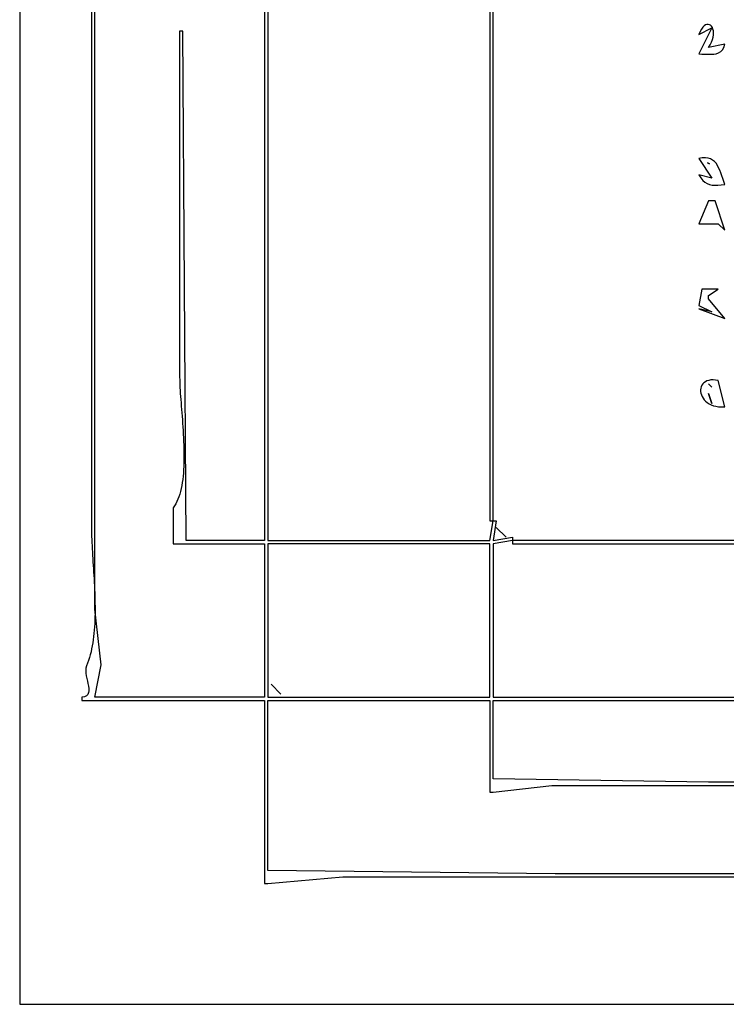
# Model space of a CAD drawing. Extents: x 0 to 842, y 0 to 595.
# Drawn here: x 0 to 216, y 0 to 302 of the extents above; entities that cross this region are included whole.
import ezdxf

# ---------------------------------------------------------------- set-up
doc = ezdxf.new("R2010")
doc.units = 0
doc.layers.add('C7', color=7, linetype='CONTINUOUS')

msp = doc.modelspace()

# ---------------------------------------------------------------- linework, layer by layer
at = {"layer": 'C7'}
for points in [[(0, 595), (0, 0), (842, 0), (842, 595), (0, 595)], [(75, 443), (75, 142), (51, 142), (50, 298), (49, 298), (49, 192), (49.0067, 191.2678), (49.026, 190.4967), (49.0569, 189.6888), (49.0981, 188.8462), (49.1486, 187.971), (49.2071, 187.0653), (49.2725, 186.1312), (49.3437, 185.1709), (49.4195, 184.1865), (49.4988, 183.1801), (49.5804, 182.1537), (49.6631, 181.1096), (49.7459, 180.0497), (49.8276, 178.9764), (49.9071, 177.8915), (49.9831, 176.7974), (50.0545, 175.696), (50.1202, 174.5895), (50.1791, 173.48), (50.23, 172.3697), (50.2717, 171.2606), (50.3031, 170.1548), (50.323, 169.0545), (50.3304, 167.9618), (50.324, 166.8788), (50.3027, 165.8076), (50.2654, 164.7503), (50.2109, 163.7091), (50.138, 162.686), (50.0457, 161.6832), (49.9327, 160.7027), (49.798, 159.7468), (49.6403, 158.8175), (49.4585, 157.9169), (49.2515, 157.0471), (49.0182, 156.2103), (48.7573, 155.4086), (48.4678, 154.644), (48.1484, 153.9188), (47.7981, 153.2349), (47.4156, 152.5946), (47, 152), (47, 142), (47, 141), (75, 141), (75, 94), (23, 94), (25, 104), (23, 121), (23, 160), (23, 314)], [(76, 443), (76, 142), (144, 142), (145, 148), (146, 148), (145, 142), (151, 143), (151, 142), (145, 141), (145, 94), (643, 94)], [(144, 363), (144, 148), (145, 148), (145, 333)], [(22, 314), (22, 146), (22.0051, 145.1145), (22.0198, 144.2113), (22.0434, 143.2913), (22.0749, 142.3554), (22.1136, 141.4047), (22.1585, 140.4399), (22.2089, 139.4622), (22.2638, 138.4725), (22.3225, 137.4717), (22.3841, 136.4608), (22.4477, 135.4406), (22.5125, 134.4123), (22.5776, 133.3767), (22.6423, 132.3348), (22.7056, 131.2876), (22.7668, 130.2359), (22.8249, 129.1808), (22.8791, 128.1232), (22.9286, 127.0641), (22.9725, 126.0044), (23.01, 124.9451), (23.0403, 123.8871), (23.0624, 122.8314), (23.0756, 121.7789), (23.079, 120.7306), (23.0717, 119.6875), (23.053, 118.6505), (23.0219, 117.6205), (22.9776, 116.5985), (22.9193, 115.5855), (22.8462, 114.5824), (22.7573, 113.5902), (22.6518, 112.6098), (22.5289, 111.6422), (22.3878, 110.6884), (22.2276, 109.7492), (22.0474, 108.8257), (21.8464, 107.9187), (21.6238, 107.0294), (21.3787, 106.1585), (21.1102, 105.3071), (20.8176, 104.4761), (20.5, 103.6666), (20.2975, 102.9665), (20.2274, 102.2169), (20.2624, 101.4312), (20.3754, 100.6226), (20.5393, 99.8042), (20.7269, 98.9894), (20.911, 98.1914), (21.0644, 97.4234), (21.1601, 96.6986), (21.1709, 96.0303), (21.0695, 95.4318), (20.8289, 94.9163), (20.4219, 94.4969), (19.8213, 94.1871), (19, 94), (19, 93), (75, 93), (75, 37), (76, 37), (99, 39), (155, 39), (366, 39)], [(208, 297), (212, 299), (208, 291), (208.9583, 290.98), (209.9097, 290.9379), (210.841, 290.9006), (211.7393, 290.895), (212.5914, 290.9479), (213.3841, 291.0863), (214.1045, 291.3369), (214.7393, 291.7268), (215.2756, 292.2826), (215.7002, 293.0314), (216, 294), (211, 293), (211.5215, 293.8143), (211.9285, 294.614), (212.228, 295.3907), (212.4276, 296.1362), (212.5345, 296.842), (212.556, 297.4999), (212.4995, 298.1014), (212.3723, 298.6383), (212.1817, 299.1022), (211.9351, 299.4847), (211.6398, 299.7775), (211.3032, 299.9723), (210.9324, 300.0607), (210.535, 300.0344), (210.1182, 299.885), (209.6893, 299.6042), (209.2558, 299.1836), (208.8248, 298.6149), (208.4037, 297.8898), (208, 297)], [(208, 259), (212, 253), (208, 254), (208.6058, 253.0463), (209.2301, 252.2943), (209.8821, 251.7228), (210.5712, 251.3107), (211.3064, 251.0367), (212.0972, 250.8798), (212.9526, 250.8189), (213.8821, 250.8327), (214.8948, 250.9001), (216, 251), (215.6641, 251.9157), (215.352, 252.8249), (215.0516, 253.7165), (214.7509, 254.5794), (214.4379, 255.4024), (214.1008, 256.1746), (213.7274, 256.8846), (213.3058, 257.5216), (212.8241, 258.0743), (212.2703, 258.5317), (211.6323, 258.8826), (210.8983, 259.116), (210.0562, 259.2207), (209.0941, 259.1858), (208, 259)], [(210.6667, 257.6667), (211.3333, 257.3333), (210.6667, 257.6667)], [(211, 246), (208, 239), (213, 239), (214, 239), (216, 237), (213, 246), (211, 246)], [(209, 219), (208, 214), (212, 212), (208, 213), (216, 210), (211, 216), (211, 217), (214, 219), (209, 219)], [(216, 183), (214, 191), (213.1624, 191.153), (212.3953, 191.2103), (211.6987, 191.1792), (211.0725, 191.0671), (210.5167, 190.8813), (210.0313, 190.6291), (209.6161, 190.3179), (209.2712, 189.955), (208.9965, 189.5478), (208.7919, 189.1036), (208.6575, 188.6297), (208.593, 188.1334), (208.5986, 187.6222), (208.6741, 187.1033), (208.8195, 186.5841), (209.0348, 186.0719), (209.3199, 185.574), (209.6748, 185.0979), (210.0994, 184.6508), (210.5936, 184.2401), (211.1575, 183.8731), (211.7909, 183.5571), (212.4938, 183.2995), (213.2663, 183.1077), (214.1081, 182.9889), (215.0194, 182.9506), (216, 183)], [(211, 190), (212, 189), (211, 190)], [(211, 187), (212, 184), (211, 187)], [(146, 146), (149, 143), (146, 146)], [(608, 142), (517, 142), (151, 142), (151, 141), (527, 141), (615, 141)], [(76, 141), (76, 94), (144, 94), (144, 141), (76, 141)], [(77, 98), (80, 95), (77, 98)], [(366, 40), (164, 40), (76, 41), (76, 93), (144, 93), (144, 65), (145, 65), (163, 66.9992), (205, 67), (367, 67)], [(367, 68), (211, 68), (145, 69), (145, 93), (643, 93)]]:
    msp.add_lwpolyline(points, dxfattribs=at)

doc.saveas('drawing.dxf')
